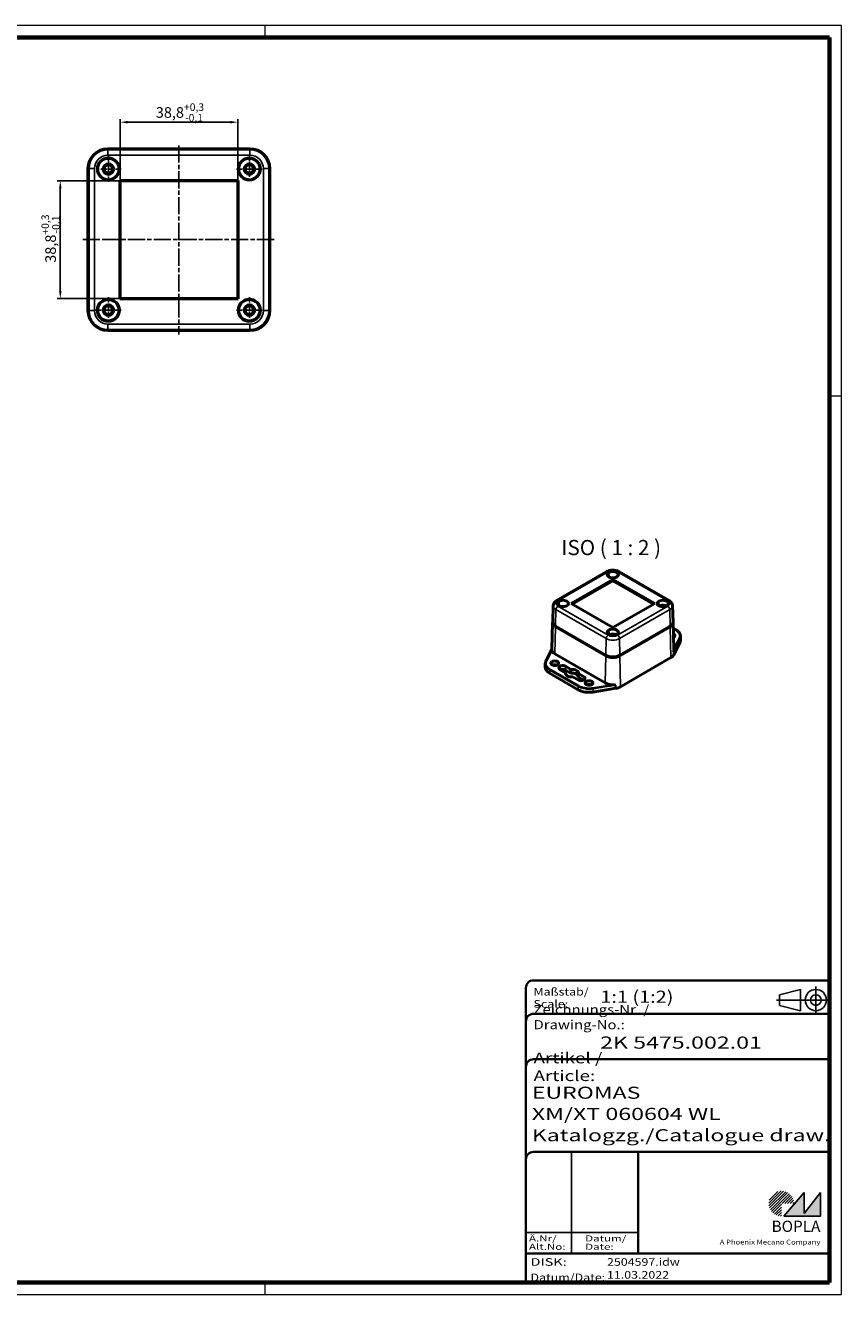
# Model space of a CAD drawing. Units: millimetres. Extents: x 1 to 593, y 1 to 419.
# Drawn here: x 324 to 593, y 1 to 419 of the extents above; entities that cross this region are included whole.
import ezdxf
from ezdxf.enums import TextEntityAlignment as Align

# ---------------------------------------------------------------- set-up
doc = ezdxf.new("R2010")
doc.units = ezdxf.units.MM
for name, pattern in [('ACAD_ISO04W100', [30, 24, -3, 0, -3]), ('CHAIN', [0.3543, 0.2362, -0.0295, 0.0591, -0.0295]), ('DASH_DOT', [0.37, 0.24, -0.06, 0.01, -0.06]), ('DASHED', [0.2067, 0.1654, -0.0413])]:
    doc.linetypes.add(name, pattern=pattern)
doc.layers.get('0').update_dxf_attribs({"lineweight": 25})
for name, color, linetype, lineweight in [('Bemaßung (ISO)', 1, 'Continuous', 25), ('Mittellinie (ISO)', 1, 'DASH_DOT', 25), ('Mittelpunktmarkierung (ISO)', 1, 'DASH_DOT', 25), ('Rahmen (ISO)', 7, 'Continuous', 70), ('Schraffur (ISO)', 1, 'Continuous', 18), ('Sichtbar (ISO)', 7, 'Continuous', 50), ('Sichtbar schmal (ISO)', 1, 'Continuous', 25), ('Symbol (ISO)', 1, 'Continuous', 25), ('Titel (ISO)', 5, 'Continuous', 50), ('Verdeckt (ISO)', 5, 'DASHED', 35)]:
    doc.layers.add(name, color=color, linetype=linetype, lineweight=lineweight)
doc.styles.add('3_5', font='isocpeur.ttf', dxfattribs={"width": 1.1})
doc.styles.add('5', font='isocpeur.ttf', dxfattribs={"width": 1.1})
doc.styles.add('Notiztext (DIN)', font='isocpeur.ttf', dxfattribs={"width": 1.1})
doc.styles.get("Standard").update_dxf_attribs({"font": 'isocpeur.ttf', "width": 1.1})
doc.styles.add('Textstil142', font='isocpeur.ttf', dxfattribs={"width": 1.4})
doc.styles.add('Textstil143', font='isocpeur.ttf', dxfattribs={"width": 1.4})
doc.styles.add('Textstil144', font='isocpeur.ttf', dxfattribs={"width": 1.4})
doc.styles.add('Textstil242', font='isocpeur.ttf', dxfattribs={"width": 1.2})
doc.styles.add('Textstil243', font='isocpeur.ttf', dxfattribs={"width": 1.4})
doc.styles.add('Textstil248', font='isocpeui.ttf', dxfattribs={"width": 1.2})
doc.styles.add('Textstil249', font='isocpeui.ttf', dxfattribs={"width": 1.4})
doc.styles.add('Textstil68', font='isocpeur.ttf', dxfattribs={"width": 1.2})
doc.dimstyles.new('18-Bopla 3_5', dxfattribs={"dimtxt": 3.5, "dimasz": 2.5, "dimexe": 1, "dimexo": 0, "dimgap": 0.2, "dimtad": 1, "dimdec": 6, "dimrnd": 1e-08, "dimtxsty": '3_5', "dimcen": 0.09, "dimdle": 7, "dimclrd": 1, "dimclre": 1, "dimclrt": 5, "dimadec": 6, "dimazin": 2, "dimtfac": 0.714286, "dimtdec": 3, "dimtmove": 0, "dimatfit": 3, "dimfxl": 1, "dimtolj": 1, "dimlwd": 25, "dimlwe": 25, "dimarcsym": 0})

# ---------------------------------------------------------------- blocks, each defined once
blk = doc.blocks.new('Schriftfelder Katalogzeichnung')
at = {"layer": 'Schraffur (ISO)'}
h = blk.add_hatch(dxfattribs=at)
h.set_pattern_fill('ANSI31', color=1, scale=5.08, style=0)
h.set_pattern_definition([(45, (0, 0), (-0.4490128, 0.4490128), [])])
edge = h.paths.add_edge_path()
edge.add_line((395.78, 37.31), (391.63, 37.31))
edge.add_line((391.63, 37.31), (391.63, 33.16))
edge.add_arc((391.63, 37.31), 4.15, 0, 270, ccw=False)
blk.add_hatch(color=7, dxfattribs=at).paths.add_polyline_path([(392.48, 33.16), (404.48, 33.16), (404.48, 40.96), (399.18, 34.06), (399.18, 40.96)])
at = {"color": 1, "linetype": 'ACAD_ISO04W100'}
for p, q in [((402.98, 99.81), (402.98, 108.81)), ((407.48, 104.31), (389.98, 104.31))]:
    blk.add_line(p, q, dxfattribs=at)
at = {"color": 5, "linetype": 'Continuous'}
for p, q in [((397.98, 107.81), (390.98, 106.06)), ((390.98, 102.56), (390.98, 106.06)), ((397.98, 100.81), (397.98, 107.81)), ((397.98, 100.81), (390.98, 102.56))]:
    blk.add_line(p, q, dxfattribs=at)
at = {"color": 1, "linetype": 'Continuous', "lineweight": 25}
for p, q in [((322.48, 54.31), (322.48, 20.81)), ((307.48, 27.81), (344.48, 27.81))]:
    blk.add_line(p, q, dxfattribs=at)
at = {"color": 7, "linetype": 'Continuous'}
for p, q in [((399.18, 40.96), (392.48, 33.16)), ((404.48, 40.96), (399.18, 34.06)), ((399.18, 34.06), (399.18, 40.96)), ((404.48, 33.16), (404.48, 40.96)), ((392.48, 33.16), (404.48, 33.16))]:
    blk.add_line(p, q, dxfattribs=at)
at = {"color": 5, "linetype": 'Continuous'}
for radius in [3.5, 1.75]:
    blk.add_circle((402.98, 104.31), radius, dxfattribs=at)
at = {"layer": 'Titel (ISO)', "lineweight": 18}
for p, q in [((410.48, 7.31), (411.48, 7.31)), ((411.48, 7.31), (411.48, 8.31))]:
    blk.add_line(p, q, dxfattribs=at)
at = {"layer": 'Verdeckt (ISO)', "color": 5, "linetype": 'Continuous', "lineweight": 35}
for p, q in [((407.48, 110.81), (309.98, 110.81)), ((307.48, 108.31), (307.48, 11.31)), ((407.48, 99.81), (309.98, 99.81)), ((407.48, 84.81), (309.98, 84.81)), ((407.48, 54.31), (309.98, 54.31)), ((407.48, 20.81), (307.48, 20.81))]:
    blk.add_line(p, q, dxfattribs=at)
at = {"layer": 'Verdeckt (ISO)', "color": 5, "linetype": 'Continuous'}
blk.add_line((344.48, 54.31), (344.48, 20.81), dxfattribs=at)
at = {"layer": 'Verdeckt (ISO)', "color": 5, "linetype": 'Continuous', "lineweight": 35}
for centre in [(309.98, 108.31), (309.98, 97.31), (309.98, 82.31), (309.98, 51.81)]:
    blk.add_arc(centre, 2.5, 90, 180, dxfattribs=at)
at = {"color": 5, "style": 'Textstil142', "width": 1.4}
blk.add_text('DISK:', height=2.5, dxfattribs=at).set_placement((308.98, 16.81))
at = {"color": 7, "insert": (309.98, 77.64), "char_height": 3.5, "attachment_point": 7}
blk.add_mtext('\\fISOCPEUR|b0|i0;\\W1.30;\\H3.5000;Artikel / \\fISOCPEUR|b0|i1;\\W1.30;\\H3.5000;Article:', dxfattribs=at)
at = {"color": 5, "insert": (308.98, 11.72), "char_height": 2.5, "attachment_point": 7}
blk.add_mtext('\\fISOCPEUR|b0|i0;\\W1.20;\\H2.5000;Datum/\\fISOCPEUR|b0|i1;\\W1.20;\\H2.5000;Date:', dxfattribs=at)
at = {"color": 5, "style": 'Textstil68', "width": 1.2}
for tag, p in [('DATEINAME_001', (334.18, 16.81)), ('ERSTELLUNGSDATUM_001', (334.18, 12.56))]:
    blk.add_attdef(tag, p, '', height=2.5, dxfattribs=at)
at = {"layer": 'Sichtbar schmal (ISO)', "color": 1}
for s, height, style, width, p in [('Scale:', 2.5, 'Textstil248', 1.2, (309.98, 101.81)), ('Maßstab/', 2.5, 'Textstil68', 1.2, (309.98, 105.81)), ('Ä.Nr/', 2, 'Textstil144', 1.4, (308.48, 24.81)), ('Datum/', 2, 'Textstil144', 1.4, (326.98, 24.81)), ('Alt.No:', 2, 'Textstil249', 1.4, (308.48, 22.06)), ('Date:', 2, 'Textstil249', 1.4, (326.98, 22.06))]:
    blk.add_text(s, height=height, dxfattribs=dict(at, style=style, width=width)).set_placement(p)
at = {"layer": 'Sichtbar schmal (ISO)', "color": 1, "insert": (309.98, 94.71), "char_height": 3, "attachment_point": 7}
blk.add_mtext('\\fISOCPEUR|b0|i0;\\W1.20;\\H3.0000;Zeichnungs-Nr. / \\fISOCPEUR|b0|i1;\\W1.20;\\H3.0000;Drawing-No.:', dxfattribs=at)
at = {"layer": 'Sichtbar schmal (ISO)', "color": 1, "style": 'Textstil144'}
for tag, p in [('19-Ä-Nr._-10-', (309.48, 53.56)), ('18-Ä-Nr._-9-', (309.48, 51.06)), ('19-Datum_-10-', (324.48, 53.56)), ('18-Datum_-9-', (324.48, 51.06)), ('17-Ä-Nr._-8-', (309.48, 48.56)), ('16-Ä-Nr._-7-', (309.48, 46.06)), ('17-Datum_-8-', (324.48, 48.56)), ('16-Datum_-7-', (324.48, 46.06)), ('15-Ä-Nr._-6-', (309.48, 43.56)), ('15-Datum_-6-', (324.48, 43.56)), ('14-Ä-Nr._-5-', (309.48, 41.06)), ('13-Ä-Nr._-4-', (309.48, 38.56)), ('14-Datum_-5-', (324.48, 41.06)), ('13-Datum_-4-', (324.48, 38.56)), ('12-Ä-Nr._-3-', (309.48, 36.06)), ('11-Ä-Nr._-2-', (309.48, 33.56)), ('12-Datum_-3-', (324.48, 36.06)), ('11-Datum_-2-', (324.48, 33.56)), ('10-Ä-Nr._-1-', (309.48, 31.06)), ('10-Datum_-1-', (324.48, 31.06))]:
    blk.add_attdef(tag, text='', height=2, dxfattribs=at).set_placement(p, align=Align.TOP_LEFT)
at = {"layer": 'Titel (ISO)', "color": 7, "insert": (404.48, 27.96), "char_height": 3.7, "width": 19.8847, "attachment_point": 9, "style": 'Notiztext (DIN)'}
blk.add_mtext('\\fArial|b1|i0;\\H3.7000;BOPLA', dxfattribs=at)
at = {"layer": 'Titel (ISO)', "color": 5, "insert": (404.48, 23.81), "char_height": 1.6, "width": 34.8824, "attachment_point": 9, "style": 'Notiztext (DIN)'}
blk.add_mtext('\\fArial|b0|i0;\\W1.15;\\H1.6000;A Phoenix Mecano Company', dxfattribs=at)
at = {"layer": 'Titel (ISO)', "color": 7}
for tag, p, height, style, width in [('02-Maßstab_001', (332, 103.41), 4, 'Textstil242', 1.2), ('03-Zchn.Nr._001', (331.92, 88.31), 4, 'Textstil143', 1.4), ('07-Artikel-Modell_001', (309.43, 71.81), 3.98, 'Textstil243', 1.4), ('08-Artikel-Benennung_001', (309.42, 64.81), 4, 'Textstil143', 1.4), ('09-Artikel-Benennung_(2.Zeile)_001', (309.43, 57.81), 3.98, 'Textstil243', 1.4)]:
    blk.add_attdef(tag, p, '', height=height, dxfattribs=dict(at, style=style, width=width))
blk = doc.blocks.new('Ränder Bopla-A2-Rahmen')
at = {"layer": 'Rahmen (ISO)', "color": 1, "lineweight": 18}
for p, q in [((593, 419), (1, 419)), ((1, 419), (1, 1)), ((116, 419), (116, 415)), ((213, 419), (213, 415)), ((403, 419), (403, 415)), ((593, 1), (593, 419)), ((589, 297), (593, 297)), ((116, 5), (116, 1)), ((213, 5), (213, 1)), ((403, 5), (403, 1)), ((1, 1), (593, 1))]:
    blk.add_line(p, q, dxfattribs=at)
at = {"layer": 'Rahmen (ISO)', "color": 91, "lineweight": 70}
for p, q in [((20, 415), (589, 415)), ((20, 5), (20, 415)), ((589, 415), (589, 5)), ((589, 5), (20, 5))]:
    blk.add_line(p, q, dxfattribs=at)
at = {"layer": 'Rahmen (ISO)', "color": 1, "insert": (19, 55), "char_height": 2.03, "width": 162.684, "attachment_point": 7, "rotation": 90, "style": 'Notiztext (DIN)'}
blk.add_mtext('\\fISOCPEUR|b0|i0;\\W1.20;\\H2.0300;"Schutzvermerk nach DIN ISO 16016 beachten" \\fISOCPEUR|b0|i1;\\W1.20;\\H2.0300;"Please pay attention to copyright note DIN ISO 16016"', dxfattribs=at)
blk = doc.blocks.new('*D39')
at = {"layer": 'Bemaßung (ISO)', "color": 1, "linetype": 'Continuous', "lineweight": 25}
for p, q in [((355.28, 367.84), (355.28, 388.12)), ((357.78, 387.12), (391.57, 387.12)), ((394.07, 367.84), (394.07, 388.12))]:
    blk.add_line(p, q, dxfattribs=at)
at = {"layer": 'Bemaßung (ISO)', "color": 1, "linetype": 'Continuous'}
for points in [[(357.78, 387.53), (357.78, 386.7), (355.28, 387.12)], [(391.57, 387.53), (391.57, 386.7), (394.07, 387.12)]]:
    blk.add_solid(points, dxfattribs=at)
at = {"layer": 'Defpoints', "color": 0, "linetype": 'Continuous'}
for p in [(394.07, 387.12), (355.28, 367.84), (394.07, 367.84)]:
    blk.add_point(p, dxfattribs=at)
at = {"layer": 'Bemaßung (ISO)', "color": 5, "linetype": 'Continuous', "lineweight": 25, "insert": (367.06, 387.32), "char_height": 3.5, "attachment_point": 7, "style": '3_5'}
blk.add_mtext('\\A1;38,8{\\H2.5;\\S+0,3^ -0,1;}', dxfattribs=at)
blk = doc.blocks.new('*D40')
at = {"layer": 'Bemaßung (ISO)', "color": 1, "linetype": 'Continuous', "lineweight": 25}
for p, q in [((355.28, 367.84), (334.6, 367.84)), ((335.6, 365.34), (335.6, 331.54)), ((355.28, 329.04), (334.6, 329.04))]:
    blk.add_line(p, q, dxfattribs=at)
at = {"layer": 'Bemaßung (ISO)', "color": 1, "linetype": 'Continuous'}
for points in [[(335.18, 365.34), (336.01, 365.34), (335.6, 367.84)], [(335.18, 331.54), (336.01, 331.54), (335.6, 329.04)]]:
    blk.add_solid(points, dxfattribs=at)
at = {"layer": 'Defpoints', "color": 0, "linetype": 'Continuous'}
for p in [(355.28, 367.84), (335.6, 329.04), (355.28, 329.04)]:
    blk.add_point(p, dxfattribs=at)
at = {"layer": 'Bemaßung (ISO)', "color": 5, "linetype": 'Continuous', "lineweight": 25, "insert": (335.4, 340.82), "char_height": 3.5, "attachment_point": 7, "rotation": 90, "style": '3_5'}
blk.add_mtext('\\A1;38,8{\\H2.5;\\S+0,3^ -0,1;}', dxfattribs=at)

msp = doc.modelspace()

# ---------------------------------------------------------------- linework, layer by layer
at = {"layer": 'Mittellinie (ISO)', "linetype": 'CHAIN', "ltscale": 23.990969}
for p, q in [((374.67, 379.48), (374.67, 317.23)), ((406.03, 348.44), (343.05, 348.44))]:
    msp.add_line(p, q, dxfattribs=at)
at = {"layer": 'Mittelpunktmarkierung (ISO)', "linetype": 'CHAIN', "ltscale": 9.412105}
for p, q in [((351.44, 375.9), (351.44, 367.43)), ((402.14, 371.67), (393.67, 371.67)), ((355.68, 325.21), (347.21, 325.21)), ((402.14, 325.21), (393.67, 325.21))]:
    msp.add_line(p, q, dxfattribs=at)
at = {"layer": 'Mittelpunktmarkierung (ISO)', "linetype": 'CHAIN', "ltscale": 7.484021}
for p, q in [((397.9, 375.9), (397.9, 369.17)), ((355.68, 371.67), (348.94, 371.67)), ((351.44, 329.45), (351.44, 322.71)), ((397.9, 329.45), (397.9, 322.71))]:
    msp.add_line(p, q, dxfattribs=at)
at = {"layer": 'Sichtbar (ISO)'}
for p, q in [((398.05, 378.39), (351.29, 378.39)), ((344.72, 371.82), (344.72, 325.06)), ((355.18, 328.95), (355.18, 367.93)), ((355.18, 367.93), (394.17, 367.93)), ((355.18, 367.93), (355.28, 367.84)), ((394.07, 367.84), (394.17, 367.93)), ((394.17, 367.93), (394.17, 328.95)), ((404.63, 325.06), (404.63, 371.82)), ((355.28, 367.84), (394.07, 367.84)), ((355.28, 329.04), (355.28, 367.84)), ((394.07, 367.84), (394.07, 329.04)), ((355.18, 328.95), (355.28, 329.04)), ((394.17, 328.95), (355.18, 328.95)), ((394.07, 329.04), (355.28, 329.04)), ((394.17, 328.95), (394.07, 329.04)), ((351.29, 318.49), (398.05, 318.49)), ((515.61, 239.1), (499.08, 229.55)), ((536.18, 229.55), (519.65, 239.1)), ((503.85, 228.6), (517.63, 236.56)), ((504.27, 228.36), (517.63, 236.07)), ((517.63, 236.56), (531.41, 228.6)), ((517.63, 236.56), (517.63, 236.07)), ((517.63, 236.07), (530.99, 228.36)), ((497.98, 227.92), (497.81, 222.5)), ((517.63, 220.65), (503.85, 228.6)), ((531.41, 228.6), (517.63, 220.65)), ((533.67, 227.84), (533.78, 227.56)), ((533.74, 227.57), (533.74, 227.57)), ((534.33, 227.56), (534.44, 227.84)), ((534.37, 227.57), (534.37, 227.57)), ((537.28, 227.92), (537.45, 222.5)), ((497.78, 222.3), (497.5, 213.48)), ((537.48, 222.3), (537.76, 213.49)), ((498.75, 220.92), (515.3, 211.36)), ((498.77, 221.13), (515.31, 211.58)), ((515.48, 211.46), (498.92, 221.02)), ((517.25, 218.36), (517.36, 218.08)), ((517.31, 218.09), (517.31, 218.08)), ((517.9, 218.08), (518.01, 218.36)), ((517.95, 218.09), (517.95, 218.08)), ((536.34, 221.02), (519.78, 211.46)), ((519.95, 211.58), (536.49, 221.13)), ((536.51, 220.92), (519.96, 211.36)), ((538.39, 219.97), (537.54, 220.46)), ((539.95, 216.85), (539.91, 217.88)), ((495.55, 209.56), (497.5, 213.61)), ((537.67, 211.68), (539.76, 216.02)), ((498.55, 212.01), (515.1, 202.45)), ((520.19, 201.21), (536.74, 210.77)), ((495.31, 207.75), (495.35, 208.78)), ((496.78, 205.65), (506.21, 200.2)), ((500.26, 207.96), (500.2, 207.93)), ((500.2, 206.91), (502.01, 205.87)), ((503.83, 206.92), (502.02, 207.96)), ((502.02, 206.7), (503.81, 205.67)), ((508.09, 204.46), (506.29, 205.5)), ((504.46, 204.45), (506.27, 203.41)), ((506.24, 204.26), (507.87, 203.33)), ((508.03, 203.41), (508.09, 203.44)), ((511.09, 199.46), (518.6, 200.67))]:
    msp.add_line(p, q, dxfattribs=at)
for centre, radius, start, end in [((351.29, 371.82), 6.57, 90, 180), ((398.05, 371.82), 6.57, 0, 90), ((351.44, 371.67), 3.64, 90, 270), ((351.44, 371.67), 3.51, 90, 270), ((351.44, 371.67), 1.74, 90, 270), ((351.44, 371.67), 1.39, 0, 180), ((351.44, 371.67), 3.64, 270, 90), ((351.44, 371.67), 3.51, 270, 90), ((351.44, 371.67), 1.74, 270, 90), ((397.9, 371.67), 3.64, 90, 270), ((397.9, 371.67), 3.51, 90, 270), ((397.9, 371.67), 1.74, 0, 180), ((397.9, 371.67), 1.39, 0, 180), ((397.9, 371.67), 3.64, 270, 90), ((397.9, 371.67), 3.51, 270, 90), ((351.44, 371.67), 1.39, 180, 0), ((397.9, 371.67), 1.74, 180, 0), ((397.9, 371.67), 1.39, 180, 0), ((351.44, 325.21), 3.64, 90, 270), ((351.44, 325.21), 3.51, 90, 270), ((351.44, 325.21), 1.74, 0, 180), ((351.44, 325.21), 1.39, 0, 180), ((351.44, 325.21), 3.64, 270, 90), ((351.44, 325.21), 3.51, 270, 90), ((397.9, 325.21), 3.64, 90, 270), ((397.9, 325.21), 3.51, 90, 270), ((397.9, 325.21), 1.74, 0, 180), ((397.9, 325.21), 1.39, 0, 180), ((397.9, 325.21), 3.64, 270, 90), ((397.9, 325.21), 3.51, 270, 90), ((351.29, 325.06), 6.57, 180, 270), ((351.44, 325.21), 1.74, 180, 0), ((351.44, 325.21), 1.39, 180, 0), ((397.9, 325.21), 1.74, 180, 0), ((397.9, 325.21), 1.39, 180, 0), ((398.05, 325.06), 6.57, 270, 0)]:
    msp.add_arc(centre, radius, start, end, dxfattribs=at)
for centre, major_axis, ratio, start_param, end_param in [((517.63, 238.09), (-1.82, 0), 0.57735, 5.497787, 8.63938), ((517.63, 238.09), (1.82, 0), 0.57735, 5.497787, 8.63938), ((517.63, 236.04), (-1.76, 0), 0.57735, 4.567209, 4.857569), ((501.2, 228.6), (-1.82, 0), 0.57735, 5.497787, 8.63938), ((501.2, 228.6), (1.82, 0), 0.57735, 5.497787, 8.63938), ((501.2, 226.56), (-1.76, 0), 0.57735, 4.567209, 4.857569), ((534.06, 228.6), (-1.82, 0), 0.57735, 5.497787, 8.63938), ((534.06, 228.6), (1.82, 0), 0.57735, 5.497787, 8.63938), ((534.41, 225.62), (-0.21, 2.37), 0.788607, 0.288308, 0.414223), ((533.95, 225.52), (-1.22, 2.12), 0.57735, 5.661911, 5.783537), ((534.16, 225.65), (1.22, -2.12), 0.57735, 2.520319, 2.641945), ((533.95, 225.65), (1.22, 2.12), 0.57735, 0.499648, 0.621274), ((533.7, 225.62), (0.21, 2.37), 0.788607, 5.868963, 5.994877), ((534.16, 225.52), (-1.22, -2.12), 0.57735, 3.641241, 3.762867), ((501.07, 222.26), (-3.29, 0), 0.57735, 6.145342, 7.068583), ((501.1, 222.47), (-3.29, 0), 0.57735, 6.264862, 7.068583), ((534.16, 222.47), (3.29, 0), 0.57735, 5.497787, 6.301509), ((534.19, 222.26), (3.29, 0), 0.57735, 5.497787, 6.421029), ((501.07, 222.26), (-3.04, 0), 0.57735, 0.649423, 0.785398), ((517.63, 219.12), (-1.82, 0), 0.57735, 5.497787, 8.63938), ((517.63, 219.12), (1.82, 0), 0.57735, 5.497787, 8.63938), ((517.98, 216.13), (-0.21, 2.37), 0.788607, 0.288308, 0.414223), ((517.52, 216.04), (-1.22, 2.12), 0.57735, 5.661911, 5.783537), ((517.74, 216.16), (1.22, -2.12), 0.57735, 2.520319, 2.641945), ((517.52, 216.16), (1.22, 2.12), 0.57735, 0.499648, 0.621274), ((517.28, 216.13), (0.21, 2.37), 0.788607, 5.868963, 5.994877), ((517.74, 216.04), (-1.22, -2.12), 0.57735, 3.641241, 3.762867), ((534.19, 222.26), (-3.04, 0), 0.57735, 2.356194, 2.49217), ((536.77, 217.99), (1.29, 0), 0.57735, 5.497787, 7.161341), ((536.77, 217.99), (-1.29, 0), 0.57735, 2.300397, 2.356194), ((501.07, 213.47), (-3.57, 0), 0.57735, 0.099068, 0.785398), ((534.95, 216.79), (5, 0), 0.57712, 6.010931, 6.303877), ((498.49, 208.95), (-1.29, 0), 0.57735, 5.497787, 8.63938), ((498.49, 208.95), (1.29, 0), 0.57735, 5.497787, 8.63938), ((517.63, 212.7), (-3.29, 0), 0.57735, 0.785398, 2.356194), ((517.63, 212.92), (3.29, 0), 0.57735, 3.926991, 5.497787), ((517.63, 212.7), (-3.04, 0), 0.57735, 0.785398, 2.356194), ((534.19, 212.24), (3.61, 0), 0.57735, 5.497787, 6.010957), ((500.31, 207.69), (-5, 0), 0.57712, 6.262494, 7.06816), ((498.49, 207.72), (1.25, 0), 0.57735, 0.975677, 2.165916), ((501.14, 206.19), (-1.25, 0), 0.577746, 3.927334, 5.326003), ((504.15, 205.68), (-2.16, 0), 0.57735, 6.135934, 8.001233), ((504.15, 204.46), (2.12, 0), 0.57735, 0.785398, 1.72732), ((504.15, 205.68), (2.16, 0), 0.57735, 0.785398, 1.718047), ((504.15, 204.46), (2.12, 0), 0.57735, 0.117361, 0.785398), ((504.15, 205.68), (2.16, 0), 0.57735, 6.135934, 7.068583), ((509.8, 202.42), (-1.29, 0), 0.57735, 5.497787, 8.63938), ((509.8, 202.42), (1.29, 0), 0.57735, 5.497787, 8.63938), ((509.8, 201.19), (1.25, 0), 0.57735, 0.975677, 2.165916), ((517.63, 203.91), (3.57, 0), 0.57735, 3.926991, 4.613321), ((517.63, 202.68), (3.61, 0), 0.57735, 4.984618, 5.497787), ((509.75, 202.24), (5, 0), 0.577582, 3.926965, 4.984191)]:
    msp.add_ellipse(centre, major_axis=major_axis, ratio=ratio, start_param=start_param, end_param=end_param, dxfattribs=at)
for points, knots in [([(515.61, 239.1), (515.89, 239.26), (516.2, 239.38), (516.87, 239.54), (517.22, 239.59), (517.91, 239.6), (518.26, 239.56), (518.91, 239.43), (519.22, 239.32), (519.54, 239.16), (519.6, 239.13), (519.65, 239.1)], [0, 0, 0, 0, 0.2126171, 0.2126171, 0.4239695, 0.4239695, 0.6279404, 0.6279404, 0.8313436, 0.8313436, 0.8702056, 0.8702056, 0.8702056, 0.8702056]), ([(497.98, 227.92), (497.99, 228.13), (498.04, 228.34), (498.21, 228.73), (498.33, 228.91), (498.65, 229.26), (498.85, 229.42), (499.08, 229.55)], [0, 0, 0, 0, 0.1491541, 0.1491541, 0.3024526, 0.3024526, 0.4795886, 0.4795886, 0.4795886, 0.4795886]), ([(533, 227.75), (533.07, 227.79), (533.15, 227.84), (533.37, 227.93), (533.51, 227.97), (533.81, 228.03), (533.97, 228.04), (534.27, 228.03), (534.43, 228.01), (534.72, 227.94), (534.85, 227.89), (535.02, 227.8), (535.07, 227.77), (535.11, 227.75)], [3.054746, 3.054746, 3.054746, 3.054746, 3.279851, 3.279851, 3.629834, 3.629834, 3.97598, 3.97598, 4.320358, 4.320358, 4.667723, 4.667723, 4.799235, 4.799235, 4.799235, 4.799235]), ([(533.67, 227.66), (533.67, 227.66), (533.67, 227.66), (533.69, 227.65), (533.71, 227.64), (533.73, 227.61), (533.74, 227.59), (533.74, 227.57), (533.74, 227.57), (533.74, 227.57), (533.74, 227.57)], [0.26770648, 0.26770648, 0.26770648, 0.26770648, 0.26797454, 0.26797454, 0.2867812, 0.2867812, 0.30558786, 0.30558786, 0.30558786, 0.30654605, 0.30654605, 0.30654605, 0.30654605]), ([(534.23, 227.78), (534.23, 227.78), (534.23, 227.78), (534.21, 227.77), (534.18, 227.76), (534.12, 227.75), (534.09, 227.75), (534.06, 227.75), (534.02, 227.75), (533.99, 227.75), (533.93, 227.76), (533.9, 227.77), (533.88, 227.78), (533.88, 227.78), (533.88, 227.78)], [0.26770648, 0.26770648, 0.26770648, 0.26770648, 0.26797454, 0.26797454, 0.2867812, 0.2867812, 0.30558786, 0.30558786, 0.30558786, 0.32439452, 0.32439452, 0.34320117, 0.34320117, 0.34346924, 0.34346924, 0.34346924, 0.34346924]), ([(534.37, 227.57), (534.37, 227.57), (534.37, 227.57), (534.37, 227.57), (534.37, 227.59), (534.38, 227.61), (534.4, 227.64), (534.42, 227.65), (534.44, 227.66), (534.44, 227.66), (534.44, 227.66)], [0.30462967, 0.30462967, 0.30462967, 0.30462967, 0.30558786, 0.30558786, 0.30558786, 0.32439452, 0.32439452, 0.34320117, 0.34320117, 0.34346924, 0.34346924, 0.34346924, 0.34346924]), ([(536.18, 229.55), (536.45, 229.4), (536.7, 229.2), (537.06, 228.73), (537.19, 228.47), (537.26, 228.1), (537.27, 228.01), (537.28, 227.92)], [0, 0, 0, 0, 0.2125912, 0.2125912, 0.4145087, 0.4145087, 0.4788655, 0.4788655, 0.4788655, 0.4788655]), ([(516.58, 218.26), (516.65, 218.31), (516.73, 218.35), (516.94, 218.45), (517.09, 218.49), (517.39, 218.54), (517.54, 218.56), (517.85, 218.55), (518, 218.53), (518.29, 218.46), (518.43, 218.41), (518.6, 218.32), (518.64, 218.29), (518.68, 218.26)], [3.054746, 3.054746, 3.054746, 3.054746, 3.279851, 3.279851, 3.629834, 3.629834, 3.97598, 3.97598, 4.320358, 4.320358, 4.667723, 4.667723, 4.799235, 4.799235, 4.799235, 4.799235]), ([(517.24, 218.18), (517.24, 218.17), (517.24, 218.17), (517.26, 218.17), (517.28, 218.15), (517.31, 218.12), (517.31, 218.11), (517.31, 218.09), (517.31, 218.09), (517.31, 218.09), (517.31, 218.08)], [0.26770648, 0.26770648, 0.26770648, 0.26770648, 0.26797454, 0.26797454, 0.2867812, 0.2867812, 0.30558786, 0.30558786, 0.30558786, 0.30654605, 0.30654605, 0.30654605, 0.30654605]), ([(517.81, 218.3), (517.81, 218.3), (517.81, 218.3), (517.78, 218.29), (517.76, 218.28), (517.69, 218.27), (517.66, 218.27), (517.63, 218.27), (517.6, 218.27), (517.57, 218.27), (517.5, 218.28), (517.48, 218.29), (517.45, 218.3), (517.45, 218.3), (517.45, 218.3)], [0.26770648, 0.26770648, 0.26770648, 0.26770648, 0.26797454, 0.26797454, 0.2867812, 0.2867812, 0.30558786, 0.30558786, 0.30558786, 0.32439452, 0.32439452, 0.34320117, 0.34320117, 0.34346924, 0.34346924, 0.34346924, 0.34346924]), ([(517.95, 218.08), (517.95, 218.09), (517.95, 218.09), (517.95, 218.09), (517.95, 218.11), (517.95, 218.12), (517.98, 218.15), (518, 218.17), (518.02, 218.17), (518.02, 218.17), (518.02, 218.18)], [0.30462967, 0.30462967, 0.30462967, 0.30462967, 0.30558786, 0.30558786, 0.30558786, 0.32439452, 0.32439452, 0.34320117, 0.34320117, 0.34346924, 0.34346924, 0.34346924, 0.34346924]), ([(538.39, 219.97), (538.78, 219.74), (539.12, 219.47), (539.52, 219), (539.64, 218.81), (539.73, 218.61)], [0, 0, 0, 0, 0.3251971, 0.3251971, 0.5225784, 0.5225784, 0.5225784, 0.5225784]), ([(537.64, 212.73), (537.69, 212.89), (537.73, 213.06), (537.76, 213.32), (537.76, 213.41), (537.76, 213.49)], [0.000001, 0.000001, 0.000001, 0.000001, 0.1337452, 0.1337452, 0.2152875, 0.2152875, 0.2152875, 0.2152875]), ([(500.2, 206.91), (500.14, 206.94), (500.09, 206.98), (499.99, 207.06), (499.95, 207.11), (499.86, 207.25), (499.84, 207.33), (499.83, 207.51), (499.86, 207.6), (499.95, 207.73), (499.99, 207.77), (500.11, 207.88), (500.18, 207.92), (500.2, 207.93)], [-0.1014817, -0.1014817, -0.1014817, -0.1014817, -0.0896357, -0.0896357, -0.0755292, -0.0755292, -0.0539149, -0.0539149, -0.0310356, -0.0310356, -0.0187964, -0.0187964, -0.000001, -0.000001, -0.000001, -0.000001]), ([(500.26, 207.96), (500.28, 207.97), (500.34, 208.01), (500.53, 208.08), (500.61, 208.11), (500.84, 208.16), (500.99, 208.17), (501.3, 208.17), (501.45, 208.15), (501.68, 208.1), (501.75, 208.08), (501.9, 208.03), (501.96, 208), (502.02, 207.96)], [-0.4179072, -0.4179072, -0.4179072, -0.4179072, -0.3443251, -0.3443251, -0.286041, -0.286041, -0.1967376, -0.1967376, -0.1022082, -0.1022082, -0.0516399, -0.0516399, 0, 0, 0, 0]), ([(508.03, 203.41), (508.01, 203.39), (507.95, 203.36), (507.76, 203.28), (507.68, 203.26), (507.45, 203.21), (507.3, 203.19), (506.99, 203.19), (506.84, 203.21), (506.61, 203.26), (506.54, 203.29), (506.4, 203.34), (506.33, 203.37), (506.27, 203.41)], [-0.4179072, -0.4179072, -0.4179072, -0.4179072, -0.3443251, -0.3443251, -0.286041, -0.286041, -0.1967376, -0.1967376, -0.1022082, -0.1022082, -0.0516399, -0.0516399, 0, 0, 0, 0]), ([(508.09, 204.46), (508.15, 204.42), (508.2, 204.39), (508.3, 204.3), (508.34, 204.25), (508.43, 204.12), (508.46, 204.03), (508.46, 203.86), (508.43, 203.77), (508.34, 203.64), (508.3, 203.59), (508.18, 203.49), (508.11, 203.45), (508.09, 203.44)], [-0.1014817, -0.1014817, -0.1014817, -0.1014817, -0.0896357, -0.0896357, -0.0755292, -0.0755292, -0.0539149, -0.0539149, -0.0310356, -0.0310356, -0.0187964, -0.0187964, -0.000001, -0.000001, -0.000001, -0.000001]), ([(517.28, 201.86), (517.39, 201.85), (517.51, 201.84), (517.62, 201.82), (517.67, 201.82), (517.73, 201.81), (517.78, 201.81), (517.81, 201.8), (517.83, 201.8), (517.86, 201.8), (517.87, 201.79), (517.89, 201.79), (517.9, 201.79), (517.91, 201.79), (517.91, 201.79), (517.92, 201.79), (517.92, 201.79), (517.92, 201.79), (517.93, 201.79), (517.93, 201.79), (517.93, 201.79), (517.94, 201.79), (518.1, 201.77), (518.31, 201.74), (518.57, 201.72)], [0, 0, 0, 0, 0.25, 0.25, 0.25, 0.375, 0.375, 0.375, 0.4375, 0.4375, 0.4375, 0.46875, 0.46875, 0.46875, 0.484375, 0.484375, 0.484375, 0.492187, 0.492187, 0.492187, 0.5, 0.5, 0.5, 1, 1, 1, 1])]:
    msp.add_open_spline(points, degree=3, knots=knots, dxfattribs=at)
for points, degree in [([(539.73, 218.61), (539.84, 218.37), (539.9, 218.13), (539.91, 217.88)], 3), ([(539.91, 217.88), (539.91, 217.88), (539.91, 217.88), (539.91, 217.88)], 3), ([(497.5, 213.48), (497.5, 213.41), (497.51, 213.34), (497.52, 213.26)], 3), ([(495.35, 208.78), (495.36, 209.05), (495.43, 209.31), (495.55, 209.56)], 3), ([(495.35, 208.78), (495.35, 208.78), (495.35, 208.78), (495.35, 208.78)], 3), ([(502.01, 205.87), (502.01, 205.66), (502.02, 205.45)], 2), ([(503.81, 205.67), (503.82, 206.29), (503.83, 206.92)], 2), ([(506.29, 205.5), (506.27, 204.88), (506.24, 204.26)], 2)]:
    msp.add_open_spline(points, degree=degree, dxfattribs=at)
at = {"layer": 'Sichtbar schmal (ISO)'}
for p, q in [((351.29, 378.05), (351.29, 378.39)), ((351.29, 378.05), (398.05, 378.05)), ((351.29, 378.05), (351.29, 376.27)), ((351.29, 376.27), (398.05, 376.27)), ((398.05, 378.05), (398.05, 378.39)), ((398.05, 378.05), (398.05, 376.27)), ((351.44, 375.18), (351.44, 375.31)), ((397.9, 375.18), (397.9, 375.31)), ((345.06, 371.82), (344.72, 371.82)), ((345.06, 325.06), (345.06, 371.82)), ((345.06, 371.82), (346.85, 371.82)), ((346.85, 325.06), (346.85, 371.82)), ((351.44, 368.16), (351.44, 368.03)), ((397.9, 368.16), (397.9, 368.03)), ((404.28, 371.82), (402.5, 371.82)), ((402.5, 371.82), (402.5, 325.06)), ((404.28, 371.82), (404.63, 371.82)), ((404.28, 371.82), (404.28, 325.06)), ((351.44, 328.73), (351.44, 328.86)), ((397.9, 328.73), (397.9, 328.86)), ((345.06, 325.06), (344.72, 325.06)), ((345.06, 325.06), (346.85, 325.06)), ((402.5, 325.06), (404.28, 325.06)), ((404.63, 325.06), (404.28, 325.06)), ((351.29, 318.83), (351.29, 320.62)), ((398.05, 320.62), (351.29, 320.62)), ((398.05, 318.83), (351.29, 318.83)), ((351.29, 318.83), (351.29, 318.49)), ((351.44, 321.7), (351.44, 321.57)), ((397.9, 321.7), (397.9, 321.57)), ((398.05, 318.83), (398.05, 320.62)), ((398.05, 318.83), (398.05, 318.49)), ((499.53, 229.51), (516.06, 239.06)), ((516.38, 237.32), (516.34, 238.83)), ((519.2, 239.06), (535.73, 229.51)), ((498.77, 221.13), (498.9, 226.61)), ((515.43, 217.07), (498.9, 226.61)), ((516.06, 218.15), (499.53, 227.7)), ((499.95, 227.84), (499.92, 229.35)), ((535.73, 227.7), (519.2, 218.15)), ((536.36, 226.61), (519.83, 217.07)), ((532.8, 227.84), (532.77, 229.35)), ((533.88, 227.78), (533.88, 227.56)), ((534.23, 227.56), (534.23, 227.78)), ((536.36, 226.61), (536.49, 221.13)), ((498.55, 212.01), (498.75, 220.92)), ((498.92, 221.02), (498.92, 221.04)), ((516.38, 218.36), (516.34, 219.86)), ((517.45, 218.3), (517.45, 218.07)), ((517.81, 218.07), (517.81, 218.3)), ((536.34, 221.02), (536.34, 221.04)), ((536.51, 220.92), (536.74, 210.77)), ((537.54, 220.37), (538.27, 219.95)), ((495.77, 209.66), (497.52, 213.26)), ((515.43, 217.07), (515.31, 211.58)), ((519.83, 217.07), (519.95, 211.58)), ((539.73, 217.04), (537.64, 212.72)), ((539.49, 217.28), (537.75, 213.69)), ((539.73, 217.04), (539.76, 216.02)), ((497.6, 208.41), (497.57, 209.48)), ((515.3, 211.36), (515.1, 202.45)), ((515.48, 211.46), (515.48, 211.49)), ((519.78, 211.46), (519.78, 211.49)), ((519.96, 211.36), (520.19, 201.21)), ((496.81, 206.68), (496.78, 205.65)), ((506.22, 201.25), (496.81, 206.68)), ((506.4, 201.55), (496.99, 206.98)), ((500.2, 207.93), (500.25, 206.88)), ((500.26, 206.88), (500.26, 207.96)), ((502.02, 207.96), (502.02, 206.7)), ((505.65, 205.32), (505.68, 206.57)), ((506.21, 200.2), (506.22, 201.25)), ((508.04, 203.41), (508.09, 204.46)), ((508.91, 201.88), (508.89, 202.95)), ((517.28, 201.86), (511.03, 200.85)), ((511.1, 200.51), (511.09, 199.46))]:
    msp.add_line(p, q, dxfattribs=at)
for centre, radius, start, end in [((351.29, 371.82), 6.23, 90, 180), ((351.29, 371.82), 4.45, 90, 180), ((398.05, 371.82), 6.23, 0, 90), ((398.05, 371.82), 4.45, 0, 90), ((351.29, 325.06), 6.23, 180, 270), ((351.29, 325.06), 4.45, 180, 270), ((398.05, 325.06), 6.23, 270, 0), ((398.05, 325.06), 4.45, 270, 0)]:
    msp.add_arc(centre, radius, start, end, dxfattribs=at)
for centre, major_axis, ratio, start_param, end_param in [((516.06, 238.32), (-0.441, 0.781), 0.577286, 5.508305, 6.288444), ((517.63, 238.15), (2.22, 0), 0.57735, 0.785398, 2.356194), ((519.2, 238.32), (-0.441, -0.781), 0.577286, 3.136334, 3.916473), ((501.1, 227.89), (-3.12, 0), 0.57735, 6.264862, 7.068583), ((501.1, 228.6), (-2.22, 0), 0.57735, 5.497787, 7.068583), ((499.53, 226.96), (-0.441, -0.781), 0.577286, 3.916473, 5.461089), ((499.53, 228.77), (-0.441, 0.781), 0.577286, 5.508305, 6.288444), ((534.06, 227.27), (1.33, 0), 0.57735, 0.664981, 2.476612), ((535.73, 228.77), (-0.441, -0.781), 0.577286, 3.136334, 3.916473), ((534.16, 228.6), (2.22, 0), 0.57735, 5.497787, 7.068583), ((535.73, 226.96), (-0.441, 0.781), 0.577286, 3.963689, 5.508305), ((534.16, 227.89), (3.12, 0), 0.57735, 5.497787, 6.301509), ((516.06, 217.42), (-0.441, -0.781), 0.577286, 3.916473, 5.461089), ((517.63, 219.06), (-2.22, 0), 0.57735, 0.785398, 2.356194), ((517.63, 217.79), (1.33, 0), 0.57735, 0.664981, 2.476612), ((519.2, 217.42), (-0.441, 0.781), 0.577286, 3.963689, 5.508305), ((538.27, 219.75), (-0.125, -0.217), 0.577348, 3.140587, 3.924979), ((539.51, 218.51), (-0.227, -0.104), 0.790991, 3.139454, 4.365031), ((517.63, 218.34), (-3.12, 0), 0.57735, 0.785398, 2.356194), ((539.49, 217.07), (-0.225, 0.109), 0.787609, 3.533993, 5.078609), ((495.77, 209.45), (-0.225, 0.109), 0.787609, 5.078609, 6.28537), ((495.76, 208.02), (-0.227, -0.104), 0.790991, 4.365031, 5.905508), ((496.99, 206.78), (-0.125, -0.217), 0.577348, 3.924979, 5.469595), ((506.4, 201.35), (-0.125, -0.217), 0.577348, 3.924979, 5.469595), ((508.55, 200.63), (-0.037, -0.248), 0.207083, 3.771804, 5.312281), ((511.03, 200.65), (0.04, -0.247), 0.219406, 0.964758, 2.509375), ((4913.22, 1112.23), (-3959.53, -2420.93), 0.788569, 5.856199, 5.856471)]:
    msp.add_ellipse(centre, major_axis=major_axis, ratio=ratio, start_param=start_param, end_param=end_param, dxfattribs=at)
for points, knots in [([(538.27, 219.95), (538.57, 219.78), (538.82, 219.59), (539.24, 219.17), (539.4, 218.94), (539.51, 218.71)], [0, 0, 0, 0, 0.5, 0.5, 1, 1, 1, 1]), ([(539.51, 218.71), (539.61, 218.48), (539.66, 218.23), (539.66, 217.75), (539.6, 217.51), (539.49, 217.28)], [0, 0, 0, 0, 0.5, 0.5, 1, 1, 1, 1]), ([(539.91, 217.88), (539.91, 217.85), (539.91, 217.83), (539.91, 217.81), (539.91, 217.8), (539.91, 217.8), (539.91, 217.79), (539.91, 217.54), (539.85, 217.29), (539.73, 217.04)], [0.4555896, 0.4555896, 0.4555896, 0.4555896, 0.5, 0.5, 0.5, 0.5094782, 0.5094782, 0.5094782, 1, 1, 1, 1]), ([(495.76, 208.23), (495.65, 208.46), (495.6, 208.7), (495.6, 209.18), (495.66, 209.43), (495.77, 209.66)], [0, 0, 0, 0, 0.5, 0.5, 1, 1, 1, 1]), ([(495.51, 207.99), (495.41, 208.22), (495.35, 208.48), (495.35, 208.73), (495.35, 208.74), (495.35, 208.74), (495.35, 208.75), (495.35, 208.76), (495.35, 208.77), (495.35, 208.78)], [0, 0, 0, 0, 0.5, 0.5, 0.5, 0.5094782, 0.5094782, 0.5094782, 0.5333863, 0.5333863, 0.5333863, 0.5333863]), ([(496.81, 206.68), (496.38, 206.94), (495.93, 207.29), (495.64, 207.76), (495.59, 207.83), (495.55, 207.91), (495.51, 207.99)], [0, 0, 0, 0, 0.864981, 0.864981, 0.864981, 1, 1, 1, 1]), ([(496.99, 206.98), (496.69, 207.15), (496.44, 207.35), (496.02, 207.77), (495.86, 207.99), (495.76, 208.23)], [0, 0, 0, 0, 0.5, 0.5, 1, 1, 1, 1]), ([(508.49, 200.5), (507.71, 200.62), (507.1, 200.83), (506.64, 201.04), (506.48, 201.11), (506.35, 201.18), (506.22, 201.25)], [0, 0, 0, 0, 0.75238, 0.75238, 0.75238, 1, 1, 1, 1]), ([(508.55, 200.84), (508.15, 200.9), (507.76, 200.99), (507.03, 201.23), (506.69, 201.38), (506.4, 201.55)], [0, 0, 0, 0, 0.5, 0.5, 1, 1, 1, 1]), ([(511.03, 200.85), (510.63, 200.78), (510.21, 200.75), (509.37, 200.75), (508.96, 200.78), (508.55, 200.84)], [0, 0, 0, 0, 0.5, 0.5, 1, 1, 1, 1]), ([(511.1, 200.51), (510.67, 200.44), (510.23, 200.41), (509.79, 200.41), (509.79, 200.41), (509.78, 200.41), (509.77, 200.41), (509.33, 200.41), (508.89, 200.44), (508.49, 200.5)], [0, 0, 0, 0, 0.490522, 0.490522, 0.490522, 0.5, 0.5, 0.5, 1, 1, 1, 1])]:
    msp.add_open_spline(points, degree=3, knots=knots, dxfattribs=at)
for points in [[(537.64, 212.72), (537.64, 212.72), (537.64, 212.73), (537.64, 212.73)], [(537.64, 212.72), (537.65, 212.38), (537.66, 212.03), (537.67, 211.68)], [(518.57, 201.72), (516.08, 201.32), (513.59, 200.91), (511.1, 200.51)]]:
    msp.add_open_spline(points, degree=3, dxfattribs=at)

# ---------------------------------------------------------------- block references
msp.add_blockref('Ränder Bopla-A2-Rahmen', (0, 0))
msp.add_blockref('Schriftfelder Katalogzeichnung', (181.52, -6.31)).add_auto_attribs({'DATEINAME_001': '2504597.idw', 'ERSTELLUNGSDATUM_001': '11.03.2022', '07-Artikel-Modell_001': 'EUROMAS', '03-Zchn.Nr._001': '2K 5475.002.01', '02-Maßstab_001': '1:1 (1:2)', '08-Artikel-Benennung_001': 'XM/XT 060604 WL', '09-Artikel-Benennung_(2.Zeile)_001': 'Katalogzg./Catalogue draw.'})

# ---------------------------------------------------------------- texts
at = {"layer": 'Symbol (ISO)', "color": 3, "insert": (500.67, 242.97), "char_height": 5, "attachment_point": 7, "style": '5'}
msp.add_mtext('ISO ( 1 : 2 )', dxfattribs=at)

# ---------------------------------------------------------------- dimensions: what is measured, and where the dimension line sits
at = {"layer": 'Bemaßung (ISO)', "color": 1, "linetype": 'Continuous', "lineweight": 25}
dim = msp.add_linear_dim(base=(394.07, 387.12), p1=(355.28, 367.84), p2=(394.07, 367.84), dimstyle='18-Bopla 3_5', override={"dimgap": 0.2, "dimdec": 1, "dimtol": 1, "dimlim": 0, "dimtp": 0.3, "dimtm": 0.1, "dimtdec": 3, "dimtofl": 0, "dimatfit": 1}, dxfattribs=at)
dim.commit()
dim.dimension.update_dxf_attribs({"geometry": '*D39', "text_midpoint": (374.67, 387.12), "dimtype": 160})
dim = msp.add_linear_dim(base=(335.6, 329.04), p1=(355.28, 367.84), p2=(355.28, 329.04), angle=270, dimstyle='18-Bopla 3_5', override={"dimgap": 0.2, "dimdec": 1, "dimtol": 1, "dimlim": 0, "dimtp": 0.3, "dimtm": 0.1, "dimtdec": 3, "dimtofl": 0, "dimatfit": 1}, dxfattribs=at)
dim.commit()
dim.dimension.update_dxf_attribs({"geometry": '*D40', "text_midpoint": (335.6, 348.44), "dimtype": 160})

doc.saveas('drawing.dxf')
